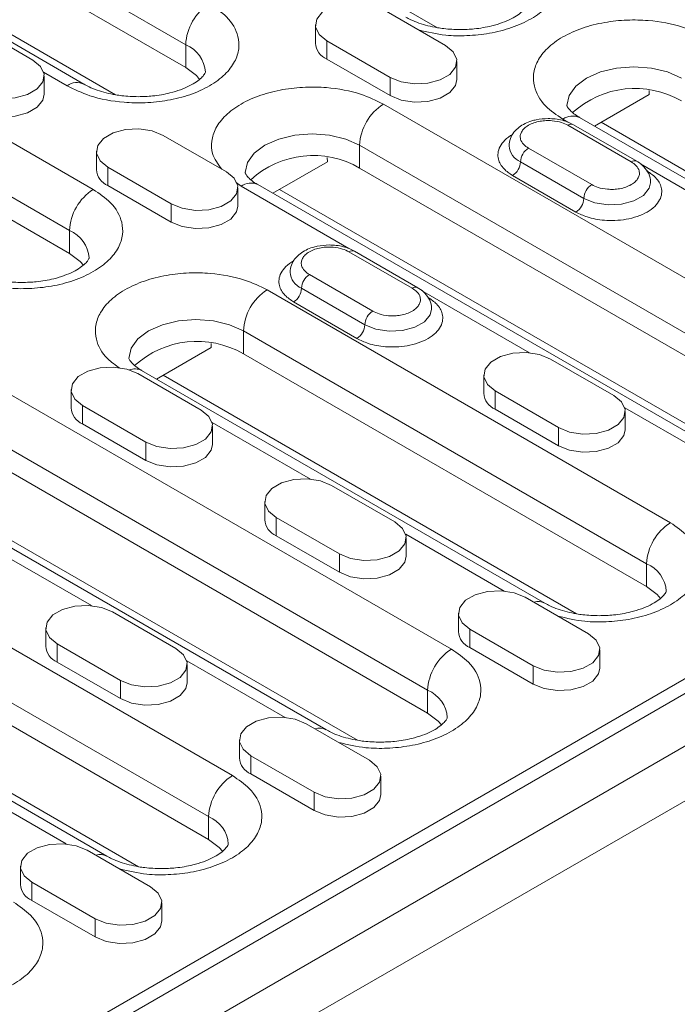
# Model space of a CAD drawing. Units: millimetres. Extents: x 75827 to 79242, y -10040 to -5462.
# Drawn here: x 78368 to 78426, y -7527 to -7439 of the extents above; entities that cross this region are included whole.
import ezdxf

# ---------------------------------------------------------------- set-up
doc = ezdxf.new("R2010")
doc.units = ezdxf.units.MM
doc.layers.add('DUENN-18', color=10, linetype='Continuous', lineweight=9)

msp = doc.modelspace()

# ---------------------------------------------------------------- linework, layer by layer
at = {"layer": 'DUENN-18', "color": 0, "linetype": 'Continuous'}
for p, q in [((78337.129, -7551.529, -156.448), (78689.976, -7347.835, -156.448)), ((78694.266, -7350.052, -156.448), (78341.42, -7553.746, -156.448)), ((78696.388, -7353.726, -156.448), (78343.541, -7557.42, -156.448)), ((78404.868, -7440.102, -156.448), (78365.028, -7417.103, -156.448)), ((78346.299, -7420.808, -156.448), (78382.362, -7441.626, -156.448)), ((78346.299, -7422.849, -156.448), (78382.362, -7443.667, -156.448)), ((78373.255, -7445.151, -156.448), (78337.192, -7424.333, -156.448)), ((78328.834, -7428.441, -156.448), (78374.088, -7454.566, -156.448)), ((78345.441, -7428.41, -156.448), (78376.089, -7446.103, -156.448)), ((78326.712, -7432.115, -156.448), (78371.967, -7458.24, -156.448)), ((78326.712, -7434.156, -156.448), (78371.967, -7460.281, -156.448)), ((78399.933, -7438.421, -156.448), (78405.59, -7441.687, -156.448)), ((78363.022, -7439.727, -156.448), (78368.679, -7442.993, -156.448)), ((78393.958, -7439.85, -156.448), (78393.958, -7441.483, -156.448)), ((78382.362, -7441.626, -156.448), (78382.362, -7443.667, -156.448)), ((78400.64, -7444.544, -156.448), (78394.983, -7441.278, -156.448)), ((78394.983, -7442.912, -156.448), (78394.983, -7441.278, -156.448)), ((78400.64, -7446.177, -156.448), (78394.983, -7442.912, -156.448)), ((78406.615, -7444.748, -156.448), (78406.615, -7443.115, -156.448)), ((78371.755, -7445.3, -156.448), (78369.656, -7444.088, -156.448)), ((78369.704, -7446.055, -156.448), (78369.704, -7444.422, -156.448)), ((78400.64, -7446.177, -156.448), (78400.64, -7444.544, -156.448)), ((78423.808, -7446.082, -156.448), (78418.925, -7448.901, -156.448)), ((78423.803, -7445.722, -156.448), (78423.808, -7446.082, -156.448)), ((78400.039, -7446.932, -156.448), (78445.294, -7473.057, -156.448)), ((78416.545, -7448.542, -156.448), (78416.091, -7448.279, -156.448)), ((78416.55, -7448.83, -156.448), (78422.207, -7452.096, -156.448)), ((78422.707, -7452.046, -156.448), (78417.05, -7448.781, -156.448)), ((78453.653, -7468.949, -156.448), (78417.59, -7448.131, -156.448)), ((78456.487, -7469.901, -156.448), (78419.517, -7448.559, -156.448)), ((78380.346, -7449.728, -156.448), (78386.003, -7452.994, -156.448)), ((78397.918, -7450.607, -156.448), (78443.173, -7476.732, -156.448)), ((78397.918, -7452.648, -156.448), (78397.918, -7450.607, -156.448)), ((78374.371, -7451.157, -156.448), (78374.371, -7452.79, -156.448)), ((78418.671, -7454.137, -156.448), (78413.015, -7450.871, -156.448)), ((78390.146, -7454.902, -156.448), (78395.029, -7452.083, -156.448)), ((78395.024, -7451.722, -156.448), (78395.029, -7452.083, -156.448)), ((78417.964, -7455.362, -156.448), (78412.308, -7452.096, -156.448)), ((78432.685, -7457.859, -156.448), (78423.026, -7452.283, -156.448)), ((78381.053, -7455.851, -156.448), (78375.397, -7452.586, -156.448)), ((78375.397, -7454.219, -156.448), (78375.397, -7452.586, -156.448)), ((78397.918, -7452.648, -156.448), (78443.173, -7478.773, -156.448)), ((78387.311, -7454.28, -156.448), (78386.859, -7453.932, -156.448)), ((78434.066, -7480.257, -156.448), (78388.811, -7454.132, -156.448)), ((78417.257, -7456.586, -156.448), (78411.6, -7453.321, -156.448)), ((78381.053, -7457.484, -156.448), (78375.397, -7454.219, -156.448)), ((78387.028, -7456.056, -156.448), (78387.028, -7454.423, -156.448)), ((78396.958, -7459.849, -156.448), (78387.311, -7454.28, -156.448)), ((78390.738, -7454.56, -156.448), (78436.9, -7481.208, -156.448)), ((78333.995, -7552.004, -156.448), (78501.933, -7455.056, -156.448)), ((78381.053, -7457.484, -156.448), (78381.053, -7455.851, -156.448)), ((78371.967, -7460.281, -156.448), (78371.967, -7458.24, -156.448)), ((78396.963, -7460.138, -156.448), (78402.62, -7463.403, -156.448)), ((78403.12, -7463.354, -156.448), (78397.463, -7460.088, -156.448)), ((78399.085, -7465.444, -156.448), (78393.428, -7462.179, -156.448)), ((78389.645, -7463.546, -156.448), (78425.707, -7484.365, -156.448)), ((78398.378, -7466.669, -156.448), (78392.721, -7463.403, -156.448)), ((78413.098, -7469.166, -156.448), (78403.439, -7463.59, -156.448)), ((78397.67, -7467.894, -156.448), (78392.014, -7464.628, -156.448)), ((78387.523, -7467.221, -156.448), (78423.586, -7488.039, -156.448)), ((78387.523, -7467.221, -156.448), (78387.523, -7469.262, -156.448)), ((78379.751, -7471.516, -156.448), (78384.634, -7468.697, -156.448)), ((78384.63, -7468.336, -156.448), (78384.634, -7468.697, -156.448)), ((78360.865, -7469.547, -156.448), (78406.12, -7495.672, -156.448)), ((78387.523, -7469.262, -156.448), (78423.586, -7490.08, -156.448)), ((78414.995, -7469.73, -156.448), (78420.651, -7472.996, -156.448)), ((78414.479, -7491.564, -156.448), (78378.417, -7470.745, -156.448)), ((78378.084, -7471.037, -156.448), (78383.74, -7474.302, -156.448)), ((78380.344, -7471.174, -156.448), (78417.313, -7492.515, -156.448)), ((78409.02, -7471.159, -156.448), (78409.02, -7472.792, -156.448)), ((78372.109, -7472.465, -156.448), (78372.109, -7474.098, -156.448)), ((78415.702, -7475.853, -156.448), (78410.045, -7472.588, -156.448)), ((78410.045, -7474.221, -156.448), (78410.045, -7472.588, -156.448)), ((78358.744, -7473.221, -156.448), (78403.999, -7499.346, -156.448)), ((78378.791, -7477.16, -156.448), (78373.134, -7473.894, -156.448)), ((78373.134, -7475.527, -156.448), (78373.134, -7473.894, -156.448)), ((78415.702, -7477.486, -156.448), (78410.045, -7474.221, -156.448)), ((78430.422, -7479.167, -156.448), (78421.628, -7474.091, -156.448)), ((78358.744, -7475.262, -156.448), (78403.999, -7501.388, -156.448)), ((78421.676, -7476.058, -156.448), (78421.676, -7474.425, -156.448)), ((78378.791, -7478.793, -156.448), (78373.134, -7475.527, -156.448)), ((78393.511, -7480.474, -156.448), (78384.717, -7475.397, -156.448)), ((78384.766, -7477.364, -156.448), (78384.766, -7475.731, -156.448)), ((78415.702, -7477.486, -156.448), (78415.702, -7475.853, -156.448)), ((78394.892, -7502.871, -156.448), (78349.637, -7476.746, -156.448)), ((78351.565, -7477.174, -156.448), (78397.726, -7503.823, -156.448)), ((78378.791, -7478.793, -156.448), (78378.791, -7477.16, -156.448)), ((78395.408, -7481.038, -156.448), (78401.065, -7484.303, -156.448)), ((78389.433, -7482.466, -156.448), (78389.433, -7484.099, -156.448)), ((78396.115, -7487.161, -156.448), (78390.458, -7483.895, -156.448)), ((78390.458, -7485.528, -156.448), (78390.458, -7483.895, -156.448)), ((78396.115, -7488.794, -156.448), (78390.458, -7485.528, -156.448)), ((78410.835, -7490.475, -156.448), (78402.042, -7485.398, -156.448)), ((78402.09, -7487.365, -156.448), (78402.09, -7485.732, -156.448)), ((78350.471, -7486.161, -156.448), (78386.533, -7506.979, -156.448)), ((78373.924, -7491.781, -156.448), (78365.131, -7486.704, -156.448)), ((78396.115, -7488.794, -156.448), (78396.115, -7487.161, -156.448)), ((78423.586, -7490.08, -156.448), (78423.586, -7488.039, -156.448)), ((78348.35, -7489.835, -156.448), (78384.412, -7510.653, -156.448)), ((78412.732, -7491.039, -156.448), (78418.389, -7494.304, -156.448)), ((78348.35, -7491.876, -156.448), (78384.412, -7512.695, -156.448)), ((78375.821, -7492.345, -156.448), (78381.478, -7495.61, -156.448)), ((78406.757, -7492.467, -156.448), (78406.757, -7494.1, -156.448)), ((78375.305, -7514.178, -156.448), (78339.243, -7493.36, -156.448)), ((78341.17, -7493.788, -156.448), (78378.139, -7515.13, -156.448)), ((78369.846, -7493.774, -156.448), (78369.846, -7495.407, -156.448)), ((78413.439, -7497.162, -156.448), (78407.782, -7493.896, -156.448)), ((78407.782, -7495.529, -156.448), (78407.782, -7493.896, -156.448)), ((78376.528, -7498.468, -156.448), (78370.871, -7495.202, -156.448)), ((78370.871, -7496.835, -156.448), (78370.871, -7495.202, -156.448)), ((78413.439, -7498.795, -156.448), (78407.782, -7495.529, -156.448)), ((78419.414, -7497.366, -156.448), (78419.414, -7495.733, -156.448)), ((78376.528, -7500.101, -156.448), (78370.871, -7496.835, -156.448)), ((78391.248, -7501.782, -156.448), (78382.455, -7496.705, -156.448)), ((78382.503, -7498.672, -156.448), (78382.503, -7497.039, -156.448)), ((78413.439, -7498.795, -156.448), (78413.439, -7497.162, -156.448)), ((78376.528, -7500.101, -156.448), (78376.528, -7498.468, -156.448)), ((78403.999, -7499.346, -156.448), (78403.999, -7501.388, -156.448)), ((78393.145, -7502.346, -156.448), (78398.802, -7505.611, -156.448)), ((78387.17, -7503.775, -156.448), (78387.17, -7505.408, -156.448)), ((78393.852, -7508.469, -156.448), (78388.195, -7505.203, -156.448)), ((78388.195, -7506.836, -156.448), (78388.195, -7505.203, -156.448)), ((78393.852, -7510.102, -156.448), (78388.195, -7506.836, -156.448)), ((78399.827, -7508.673, -156.448), (78399.827, -7507.04, -156.448)), ((78371.661, -7513.089, -156.448), (78362.868, -7508.013, -156.448)), ((78393.852, -7510.102, -156.448), (78393.852, -7508.469, -156.448)), ((78384.412, -7512.695, -156.448), (78384.412, -7510.653, -156.448)), ((78373.558, -7513.653, -156.448), (78379.215, -7516.919, -156.448)), ((78367.583, -7515.082, -156.448), (78367.583, -7516.715, -156.448)), ((78374.265, -7519.776, -156.448), (78368.608, -7516.51, -156.448)), ((78368.608, -7518.144, -156.448), (78368.608, -7516.51, -156.448)), ((78374.265, -7521.409, -156.448), (78368.608, -7518.144, -156.448)), ((78380.24, -7519.98, -156.448), (78380.24, -7518.347, -156.448)), ((78374.265, -7521.409, -156.448), (78374.265, -7519.776, -156.448))]:
    msp.add_line(p, q, dxfattribs=at)
at = {"layer": 'DUENN-18', "color": 0, "linetype": 'Continuous', "elevation": -156.448, "flags": 128}
for points in [[(78394.983, -7441.278), (78394.286, -7440.704), (78393.972, -7440.026), (78394.078, -7439.327), (78394.591, -7438.691), (78395.451, -7438.195), (78396.552, -7437.898), (78397.763, -7437.837), (78398.937, -7438.019), (78399.933, -7438.421)], [(78405.59, -7441.687), (78406.287, -7442.261), (78406.602, -7442.939), (78406.496, -7443.638), (78405.982, -7444.274), (78405.123, -7444.77), (78404.021, -7445.067), (78402.81, -7445.128), (78401.636, -7444.947), (78400.64, -7444.544)], [(78368.679, -7442.993), (78369.376, -7443.568), (78369.691, -7444.246), (78369.585, -7444.945), (78369.071, -7445.581), (78368.212, -7446.077), (78367.11, -7446.373), (78365.899, -7446.434), (78364.725, -7446.253), (78363.729, -7445.85)], [(78416.454, -7447.054), (78416.659, -7446.159), (78417.258, -7445.323), (78418.212, -7444.606), (78419.454, -7444.056), (78420.902, -7443.71), (78422.454, -7443.591), (78424.007, -7443.71), (78425.454, -7444.056), (78426.697, -7444.606)], [(78382.362, -7443.667), (78383.315, -7444.385), (78383.609, -7444.719)], [(78406.615, -7444.748), (78406.496, -7445.271), (78405.982, -7445.907), (78405.123, -7446.404), (78404.021, -7446.7), (78402.81, -7446.761), (78401.636, -7446.58), (78400.64, -7446.177)], [(78369.704, -7446.055), (78369.585, -7446.578), (78369.071, -7447.214), (78368.212, -7447.71), (78367.11, -7448.006), (78365.899, -7448.068), (78364.725, -7447.886), (78363.729, -7447.483)], [(78375.397, -7452.586), (78374.699, -7452.011), (78374.385, -7451.333), (78374.491, -7450.634), (78375.004, -7449.998), (78375.864, -7449.502), (78376.966, -7449.205), (78378.176, -7449.144), (78379.351, -7449.326), (78380.346, -7449.728)], [(78387.675, -7453.055), (78387.88, -7452.159), (78388.479, -7451.324), (78389.433, -7450.607), (78390.675, -7450.056), (78392.122, -7449.71), (78393.675, -7449.592), (78395.228, -7449.71), (78396.675, -7450.056), (78397.918, -7450.607)], [(78386.003, -7452.994), (78386.7, -7453.569), (78387.015, -7454.247), (78386.909, -7454.946), (78386.395, -7455.582), (78385.536, -7456.078), (78384.434, -7456.374), (78383.223, -7456.435), (78382.049, -7456.254), (78381.053, -7455.851)], [(78423.939, -7453.965), (78423.82, -7454.456), (78423.306, -7455.092), (78422.447, -7455.588), (78421.345, -7455.885), (78420.134, -7455.946), (78418.96, -7455.764), (78417.964, -7455.362)], [(78387.028, -7456.056), (78386.909, -7456.579), (78386.395, -7457.215), (78385.536, -7457.711), (78384.434, -7458.007), (78383.223, -7458.069), (78382.049, -7457.887), (78381.053, -7457.484)], [(78371.967, -7460.281), (78372.921, -7460.999), (78373.214, -7461.333)], [(78404.352, -7465.272), (78404.233, -7465.763), (78403.719, -7466.399), (78402.86, -7466.895), (78401.758, -7467.192), (78400.547, -7467.253), (78399.373, -7467.071), (78398.378, -7466.669)], [(78377.281, -7469.669), (78377.485, -7468.773), (78378.085, -7467.938), (78379.038, -7467.221), (78380.281, -7466.67), (78381.728, -7466.324), (78383.281, -7466.206), (78384.834, -7466.324), (78386.281, -7466.67), (78387.523, -7467.221)], [(78410.045, -7472.588), (78409.348, -7472.013), (78409.033, -7471.335), (78409.139, -7470.636), (78409.653, -7470), (78410.512, -7469.504), (78411.614, -7469.207), (78412.825, -7469.146), (78413.999, -7469.328), (78414.995, -7469.73)], [(78373.134, -7473.894), (78372.437, -7473.319), (78372.122, -7472.641), (78372.228, -7471.942), (78372.742, -7471.306), (78373.601, -7470.81), (78374.703, -7470.514), (78375.914, -7470.452), (78377.088, -7470.634), (78378.084, -7471.037)], [(78420.651, -7472.996), (78421.349, -7473.571), (78421.663, -7474.249), (78421.557, -7474.948), (78421.044, -7475.584), (78420.184, -7476.08), (78419.082, -7476.376), (78417.871, -7476.437), (78416.697, -7476.256), (78415.702, -7475.853)], [(78383.74, -7474.302), (78384.438, -7474.877), (78384.752, -7475.555), (78384.646, -7476.254), (78384.133, -7476.89), (78383.273, -7477.386), (78382.171, -7477.683), (78380.96, -7477.744), (78379.786, -7477.562), (78378.791, -7477.16)], [(78421.676, -7476.058), (78421.557, -7476.581), (78421.044, -7477.217), (78420.184, -7477.713), (78419.082, -7478.009), (78417.871, -7478.071), (78416.697, -7477.889), (78415.702, -7477.486)], [(78384.766, -7477.364), (78384.646, -7477.887), (78384.133, -7478.523), (78383.273, -7479.019), (78382.171, -7479.316), (78380.96, -7479.377), (78379.786, -7479.195), (78378.791, -7478.793)], [(78390.458, -7483.895), (78389.761, -7483.32), (78389.446, -7482.642), (78389.552, -7481.943), (78390.066, -7481.307), (78390.925, -7480.811), (78392.027, -7480.515), (78393.238, -7480.453), (78394.412, -7480.635), (78395.408, -7481.038)], [(78401.065, -7484.303), (78401.762, -7484.878), (78402.076, -7485.556), (78401.97, -7486.255), (78401.457, -7486.891), (78400.597, -7487.387), (78399.496, -7487.684), (78398.285, -7487.745), (78397.11, -7487.563), (78396.115, -7487.161)], [(78402.09, -7487.365), (78401.97, -7487.888), (78401.457, -7488.524), (78400.597, -7489.02), (78399.496, -7489.317), (78398.285, -7489.378), (78397.11, -7489.196), (78396.115, -7488.794)], [(78423.586, -7490.08), (78424.539, -7490.798), (78424.833, -7491.132)], [(78407.782, -7493.896), (78407.085, -7493.321), (78406.77, -7492.643), (78406.876, -7491.944), (78407.39, -7491.308), (78408.249, -7490.812), (78409.351, -7490.516), (78410.562, -7490.454), (78411.736, -7490.636), (78412.732, -7491.039)], [(78370.871, -7495.202), (78370.174, -7494.627), (78369.859, -7493.95), (78369.965, -7493.251), (78370.479, -7492.615), (78371.338, -7492.118), (78372.44, -7491.822), (78373.651, -7491.761), (78374.825, -7491.942), (78375.821, -7492.345)], [(78418.389, -7494.304), (78419.086, -7494.879), (78419.4, -7495.557), (78419.294, -7496.256), (78418.781, -7496.892), (78417.921, -7497.388), (78416.82, -7497.685), (78415.609, -7497.746), (78414.435, -7497.564), (78413.439, -7497.162)], [(78381.478, -7495.61), (78382.175, -7496.185), (78382.489, -7496.863), (78382.384, -7497.562), (78381.87, -7498.198), (78381.01, -7498.694), (78379.909, -7498.991), (78378.698, -7499.052), (78377.524, -7498.87), (78376.528, -7498.468)], [(78419.414, -7497.366), (78419.294, -7497.889), (78418.781, -7498.525), (78417.921, -7499.021), (78416.82, -7499.318), (78415.609, -7499.379), (78414.435, -7499.197), (78413.439, -7498.795)], [(78382.503, -7498.672), (78382.384, -7499.195), (78381.87, -7499.831), (78381.01, -7500.327), (78379.909, -7500.624), (78378.698, -7500.685), (78377.524, -7500.503), (78376.528, -7500.101)], [(78403.999, -7501.388), (78404.953, -7502.105), (78405.246, -7502.439)], [(78388.195, -7505.203), (78387.498, -7504.628), (78387.183, -7503.951), (78387.289, -7503.252), (78387.803, -7502.616), (78388.663, -7502.119), (78389.764, -7501.823), (78390.975, -7501.762), (78392.149, -7501.943), (78393.145, -7502.346)], [(78398.802, -7505.611), (78399.499, -7506.186), (78399.814, -7506.864), (78399.708, -7507.563), (78399.194, -7508.199), (78398.334, -7508.695), (78397.233, -7508.992), (78396.022, -7509.053), (78394.848, -7508.871), (78393.852, -7508.469)], [(78399.827, -7508.673), (78399.708, -7509.196), (78399.194, -7509.832), (78398.334, -7510.328), (78397.233, -7510.625), (78396.022, -7510.686), (78394.848, -7510.504), (78393.852, -7510.102)], [(78368.608, -7516.51), (78367.911, -7515.936), (78367.597, -7515.258), (78367.702, -7514.559), (78368.216, -7513.923), (78369.076, -7513.427), (78370.177, -7513.13), (78371.388, -7513.069), (78372.562, -7513.251), (78373.558, -7513.653)], [(78384.412, -7512.695), (78385.366, -7513.412), (78385.659, -7513.746)], [(78379.215, -7516.919), (78379.912, -7517.493), (78380.227, -7518.171), (78380.121, -7518.87), (78379.607, -7519.506), (78378.748, -7520.003), (78377.646, -7520.299), (78376.435, -7520.36), (78375.261, -7520.179), (78374.265, -7519.776)], [(78380.24, -7519.98), (78380.121, -7520.503), (78379.607, -7521.139), (78378.748, -7521.636), (78377.646, -7521.932), (78376.435, -7521.993), (78375.261, -7521.812), (78374.265, -7521.409)]]:
    msp.add_lwpolyline(points, dxfattribs=at)
at = {"layer": 'DUENN-18', "color": 0, "linetype": 'Continuous'}
for centre, radius, start, end in [((78386.967, -7441.836, -156.448), 4.61, 122.60548, 177.39452), ((78381.259, -7444.272, -156.448), 2.866, 3.90991, 67.38342), ((78395.62, -7441.373, -156.448), 1.666, 183.79655, 247.52359), ((78372.625, -7446.441, -156.448), 1.435, 63.55437, 127.30229), ((78422.549, -7453.818, -156.448), 8.284, 59.94982, 132.37907), ((78402.524, -7450.816, -156.448), 4.61, 122.60548, 177.39452), ((78416.969, -7449.506, -156.448), 1.509, 65.69288, 125.61758), ((78416.843, -7449.239, -156.448), 0.503, 65.69288, 125.61758), ((78412.943, -7450.559, -156.448), 1.663, 183.50827, 247.55398), ((78413.843, -7452.166, -156.448), 1.537, 122.60548, 177.39452), ((78393.77, -7459.819, -156.448), 8.284, 59.94982, 132.37907), ((78410.772, -7452.026, -156.448), 1.537, 302.60548, 357.39452), ((78422.5, -7452.506, -156.448), 0.504, 66.20598, 125.57273), ((78376.033, -7452.68, -156.448), 1.666, 183.79655, 247.52359), ((78388.19, -7455.507, -156.448), 1.509, 65.69288, 125.61758), ((78419.5, -7455.432, -156.448), 1.537, 122.60548, 177.39452), ((78376.573, -7458.45, -156.448), 4.61, 122.60548, 177.39452), ((78416.429, -7455.292, -156.448), 1.537, 302.60548, 357.39452), ((78370.865, -7460.886, -156.448), 2.866, 3.90991, 67.38342), ((78397.256, -7460.546, -156.448), 0.503, 65.69288, 125.61758), ((78393.355, -7461.867, -156.448), 1.662, 183.32292, 247.57345), ((78394.256, -7463.473, -156.448), 1.537, 122.60548, 177.39452), ((78392.129, -7467.43, -156.448), 4.61, 122.60548, 177.39452), ((78391.185, -7463.333, -156.448), 1.537, 302.60548, 357.39452), ((78402.914, -7463.813, -156.448), 0.504, 66.20598, 125.57273), ((78399.913, -7466.739, -156.448), 1.537, 122.60548, 177.39452), ((78396.842, -7466.599, -156.448), 1.537, 302.60548, 357.39452), ((78383.375, -7476.433, -156.448), 8.284, 59.94982, 132.37907), ((78377.824, -7471.969, -156.448), 1.36, 64.1413, 111.53931), ((78410.681, -7472.682, -156.448), 1.666, 183.79655, 247.52359), ((78373.771, -7473.988, -156.448), 1.666, 183.79655, 247.52359), ((78391.095, -7483.989, -156.448), 1.666, 183.79655, 247.52359), ((78428.192, -7488.248, -156.448), 4.61, 122.60548, 177.39452), ((78422.484, -7490.685, -156.448), 2.866, 3.90991, 67.38342), ((78413.902, -7492.635, -156.448), 1.217, 61.21378, 109.03356), ((78408.419, -7493.99, -156.448), 1.666, 183.79655, 247.52359), ((78371.508, -7495.296, -156.448), 1.666, 183.79655, 247.52359), ((78408.605, -7499.556, -156.448), 4.61, 122.60548, 177.39452), ((78402.897, -7501.992, -156.448), 2.866, 3.90991, 67.38342), ((78394.315, -7503.942, -156.448), 1.217, 61.21378, 109.03356), ((78388.832, -7505.297, -156.448), 1.666, 183.79655, 247.52359), ((78389.018, -7510.863, -156.448), 4.61, 122.60548, 177.39452), ((78383.31, -7513.299, -156.448), 2.866, 3.90991, 67.38342), ((78374.728, -7515.25, -156.448), 1.217, 61.21378, 109.03356), ((78369.245, -7516.605, -156.448), 1.666, 183.79655, 247.52359)]:
    msp.add_arc(centre, radius, start, end, dxfattribs=at)
for points, knots in [([(78413.262, -7431.951, -156.448), (78413.814, -7432.327, -156.448), (78415.063, -7433.18, -156.448), (78415.853, -7434.63, -156.448), (78415.946, -7436.01, -156.448), (78415.575, -7437.175, -156.448), (78414.699, -7438.319, -156.448), (78413.328, -7439.337, -156.448), (78411.565, -7440.128, -156.448), (78409.581, -7440.636, -156.448), (78407.57, -7440.842, -156.448), (78405.371, -7440.824, -156.448), (78403.986, -7440.491, -156.448), (78403.187, -7440.299, -156.448)], [0, 0, 0, 0, 0.101865, 0.230715, 0.306119, 0.387906, 0.47458, 0.563922, 0.653263, 0.739937, 0.821724, 0.897128, 1, 1, 1, 1]), ([(78384.483, -7437.952, -156.448), (78385.034, -7438.328, -156.448), (78386.284, -7439.18, -156.448), (78387.074, -7440.631, -156.448), (78387.167, -7442.011, -156.448), (78386.796, -7443.175, -156.448), (78385.92, -7444.32, -156.448), (78384.549, -7445.338, -156.448), (78382.786, -7446.129, -156.448), (78380.803, -7446.635, -156.448), (78378.785, -7446.849, -156.448), (78376.395, -7446.795, -156.448), (78373.883, -7446.339, -156.448), (78372.407, -7445.618, -156.448), (78371.755, -7445.3, -156.448)], [0, 0, 0, 0, 0.0903184, 0.2045632, 0.2714199, 0.3439362, 0.4207855, 0.5, 0.5792145, 0.6560638, 0.7285801, 0.7954368, 0.9096816, 1, 1, 1, 1]), ([(78412.898, -7438.072, -156.448), (78412.898, -7438.073, -156.448), (78412.899, -7438.081, -156.448), (78412.901, -7438.088, -156.448), (78412.82, -7438.27, -156.448), (78412.576, -7438.568, -156.448), (78412.128, -7438.939, -156.448), (78411.49, -7439.317, -156.448), (78410.685, -7439.664, -156.448), (78409.825, -7439.926, -156.448), (78408.973, -7440.104, -156.448), (78408.028, -7440.238, -156.448), (78407.326, -7440.258, -156.448), (78406.898, -7440.27, -156.448)], [0, 0, 0, 0, 0.014967, 0.138041, 0.239049, 0.340042, 0.43972, 0.538616, 0.636106, 0.736895, 0.81179, 0.885081, 1, 1, 1, 1]), ([(78406.898, -7440.27, -156.448), (78406.405, -7440.254, -156.448), (78405.721, -7440.232, -156.448), (78404.765, -7440.092, -156.448), (78404.008, -7439.935, -156.448), (78403.202, -7439.691, -156.448), (78402.527, -7439.422, -156.448), (78402.189, -7439.23, -156.448), (78402.045, -7439.148, -156.448)], [0, 0, 0, 0, 0.261292, 0.363098, 0.529518, 0.697007, 0.87086, 1, 1, 1, 1]), ([(78416.091, -7448.279, -156.448), (78415.539, -7447.903, -156.448), (78414.29, -7447.051, -156.448), (78413.5, -7445.601, -156.448), (78413.406, -7444.221, -156.448), (78413.777, -7443.056, -156.448), (78414.653, -7441.911, -156.448), (78416.025, -7440.894, -156.448), (78417.788, -7440.102, -156.448), (78419.771, -7439.596, -156.448), (78421.788, -7439.382, -156.448), (78424.178, -7439.436, -156.448), (78426.691, -7439.892, -156.448), (78428.167, -7440.613, -156.448), (78428.818, -7440.932, -156.448)], [0, 0, 0, 0, 0.0903184, 0.2045632, 0.2714199, 0.3439362, 0.4207855, 0.5, 0.5792145, 0.6560638, 0.7285801, 0.7954368, 0.9096816, 1, 1, 1, 1]), ([(78384.118, -7444.073, -156.448), (78384.119, -7444.074, -156.448), (78384.12, -7444.081, -156.448), (78384.122, -7444.089, -156.448), (78384.04, -7444.27, -156.448), (78383.797, -7444.568, -156.448), (78383.348, -7444.94, -156.448), (78382.711, -7445.318, -156.448), (78381.906, -7445.665, -156.448), (78381.046, -7445.927, -156.448), (78380.193, -7446.104, -156.448), (78379.248, -7446.238, -156.448), (78378.547, -7446.259, -156.448), (78378.119, -7446.271, -156.448)], [0, 0, 0, 0, 0.0149674, 0.1380414, 0.2390493, 0.3400416, 0.4397199, 0.5386162, 0.6361062, 0.736895, 0.8117898, 0.8850808, 1, 1, 1, 1]), ([(78378.119, -7446.271, -156.448), (78377.626, -7446.255, -156.448), (78376.942, -7446.233, -156.448), (78375.985, -7446.093, -156.448), (78375.229, -7445.935, -156.448), (78374.423, -7445.692, -156.448), (78373.748, -7445.423, -156.448), (78373.41, -7445.23, -156.448), (78373.266, -7445.148, -156.448)], [0, 0, 0, 0, 0.261292, 0.363098, 0.529518, 0.697007, 0.87086, 1, 1, 1, 1]), ([(78385.579, -7452.749, -156.448), (78385.246, -7452.287, -156.448), (78384.67, -7451.488, -156.448), (78384.638, -7450.218, -156.448), (78384.995, -7449.058, -156.448), (78385.875, -7447.912, -156.448), (78387.245, -7446.894, -156.448), (78389.008, -7446.103, -156.448), (78390.991, -7445.597, -156.448), (78393.009, -7445.383, -156.448), (78395.399, -7445.437, -156.448), (78397.912, -7445.893, -156.448), (78399.388, -7446.614, -156.448), (78400.039, -7446.932, -156.448)], [0, 0, 0, 0, 0.1028721, 0.178276, 0.2600629, 0.3467369, 0.4360785, 0.52542, 0.612094, 0.693881, 0.7692848, 0.898135, 1, 1, 1, 1]), ([(78417.602, -7448.128, -156.448), (78417.547, -7448.099, -156.448), (78417.285, -7447.961, -156.448), (78416.957, -7447.703, -156.448), (78416.641, -7447.398, -156.448), (78416.488, -7447.166, -156.448), (78416.452, -7447.056, -156.448), (78416.454, -7447.058, -156.448), (78416.455, -7447.059, -156.448)], [0, 0, 0, 0, 0.047044, 0.226445, 0.407517, 0.595002, 0.800014, 1, 1, 1, 1]), ([(78414.782, -7448.224, -156.448), (78414.416, -7448.245, -156.448), (78413.908, -7448.273, -156.448), (78413.221, -7448.457, -156.448), (78412.693, -7448.664, -156.448), (78412.148, -7448.998, -156.448), (78411.693, -7449.442, -156.448), (78411.352, -7450.007, -156.448), (78411.31, -7450.442, -156.448), (78411.288, -7450.66, -156.448)], [0, 0, 0, 0, 0.209984, 0.291171, 0.424441, 0.559407, 0.702984, 0.851405, 1, 1, 1, 1]), ([(78413.015, -7450.871, -156.448), (78412.861, -7450.767, -156.448), (78412.514, -7450.53, -156.448), (78412.293, -7450.123, -156.448), (78412.268, -7449.739, -156.448), (78412.375, -7449.416, -156.448), (78412.615, -7449.102, -156.448), (78412.996, -7448.82, -156.448), (78413.486, -7448.6, -156.448), (78414.03, -7448.461, -156.448), (78414.59, -7448.399, -156.448), (78415.254, -7448.414, -156.448), (78415.959, -7448.541, -156.448), (78416.369, -7448.742, -156.448), (78416.55, -7448.83, -156.448)], [0, 0, 0, 0, 0.090314, 0.204554, 0.274281, 0.343943, 0.420789, 0.5, 0.579211, 0.656057, 0.725784, 0.795446, 0.909686, 1, 1, 1, 1]), ([(78417.044, -7448.787, -156.448), (78416.891, -7448.704, -156.448), (78416.586, -7448.537, -156.448), (78416.03, -7448.365, -156.448), (78415.426, -7448.246, -156.448), (78414.992, -7448.231, -156.448), (78414.782, -7448.224, -156.448)], [0, 0, 0, 0, 0.235076, 0.470703, 0.743769, 1, 1, 1, 1]), ([(78411.6, -7453.321, -156.448), (78411.325, -7453.133, -156.448), (78410.7, -7452.707, -156.448), (78410.305, -7451.981, -156.448), (78410.259, -7451.292, -156.448), (78410.441, -7450.707, -156.448), (78410.895, -7450.146, -156.448), (78411.31, -7449.777, -156.448), (78411.609, -7449.643, -156.448), (78411.613, -7449.641, -156.448)], [0, 0, 0, 0, 0.180226, 0.408196, 0.541605, 0.686308, 0.839657, 0.997726, 1, 1, 1, 1]), ([(78422.207, -7452.096, -156.448), (78422.36, -7452.2, -156.448), (78422.707, -7452.437, -156.448), (78422.928, -7452.844, -156.448), (78422.953, -7453.228, -156.448), (78422.846, -7453.551, -156.448), (78422.606, -7453.865, -156.448), (78422.225, -7454.147, -156.448), (78421.736, -7454.367, -156.448), (78421.191, -7454.506, -156.448), (78420.632, -7454.568, -156.448), (78419.968, -7454.553, -156.448), (78419.263, -7454.426, -156.448), (78418.852, -7454.225, -156.448), (78418.671, -7454.137, -156.448)], [0, 0, 0, 0, 0.090314, 0.204554, 0.274281, 0.343943, 0.420789, 0.5, 0.579211, 0.656057, 0.725784, 0.795446, 0.909686, 1, 1, 1, 1]), ([(78423.933, -7453.94, -156.448), (78423.935, -7453.929, -156.448), (78423.983, -7453.664, -156.448), (78423.799, -7453.138, -156.448), (78423.387, -7452.54, -156.448), (78422.988, -7452.192, -156.448), (78422.734, -7452.068, -156.448), (78422.7, -7452.052, -156.448)], [0, 0, 0, 0, 0.014539, 0.347505, 0.664685, 0.955984, 1, 1, 1, 1]), ([(78388.823, -7454.129, -156.448), (78388.768, -7454.1, -156.448), (78388.506, -7453.962, -156.448), (78388.178, -7453.704, -156.448), (78387.862, -7453.398, -156.448), (78387.709, -7453.166, -156.448), (78387.673, -7453.057, -156.448), (78387.675, -7453.059, -156.448), (78387.676, -7453.06, -156.448)], [0, 0, 0, 0, 0.047044, 0.226445, 0.407517, 0.595002, 0.800014, 1, 1, 1, 1]), ([(78423.621, -7452.913, -156.448), (78423.897, -7453.101, -156.448), (78424.522, -7453.527, -156.448), (78424.917, -7454.252, -156.448), (78424.963, -7454.942, -156.448), (78424.778, -7455.524, -156.448), (78424.34, -7456.097, -156.448), (78423.654, -7456.605, -156.448), (78422.773, -7457.001, -156.448), (78421.781, -7457.254, -156.448), (78420.773, -7457.361, -156.448), (78419.578, -7457.334, -156.448), (78418.321, -7457.106, -156.448), (78417.583, -7456.746, -156.448), (78417.257, -7456.586, -156.448)], [0, 0, 0, 0, 0.090318, 0.204563, 0.27142, 0.343936, 0.420786, 0.5, 0.579214, 0.656064, 0.72858, 0.795437, 0.909682, 1, 1, 1, 1]), ([(78374.088, -7454.566, -156.448), (78374.64, -7454.942, -156.448), (78375.889, -7455.794, -156.448), (78376.679, -7457.245, -156.448), (78376.773, -7458.624, -156.448), (78376.402, -7459.789, -156.448), (78375.526, -7460.934, -156.448), (78374.154, -7461.952, -156.448), (78372.392, -7462.743, -156.448), (78370.407, -7463.251, -156.448), (78368.396, -7463.457, -156.448), (78366.198, -7463.438, -156.448), (78364.812, -7463.106, -156.448), (78364.013, -7462.914, -156.448)], [0, 0, 0, 0, 0.101865, 0.230715, 0.306119, 0.387906, 0.47458, 0.563922, 0.653263, 0.739937, 0.821724, 0.897128, 1, 1, 1, 1]), ([(78395.196, -7459.531, -156.448), (78394.829, -7459.552, -156.448), (78394.322, -7459.581, -156.448), (78393.634, -7459.764, -156.448), (78393.106, -7459.971, -156.448), (78392.561, -7460.305, -156.448), (78392.106, -7460.749, -156.448), (78391.765, -7461.314, -156.448), (78391.723, -7461.75, -156.448), (78391.701, -7461.968, -156.448)], [0, 0, 0, 0, 0.209984, 0.291171, 0.424441, 0.559407, 0.702984, 0.851405, 1, 1, 1, 1]), ([(78393.428, -7462.179, -156.448), (78393.274, -7462.074, -156.448), (78392.927, -7461.837, -156.448), (78392.706, -7461.43, -156.448), (78392.682, -7461.047, -156.448), (78392.789, -7460.724, -156.448), (78393.028, -7460.41, -156.448), (78393.409, -7460.127, -156.448), (78393.899, -7459.907, -156.448), (78394.443, -7459.768, -156.448), (78395.003, -7459.707, -156.448), (78395.667, -7459.721, -156.448), (78396.372, -7459.849, -156.448), (78396.782, -7460.049, -156.448), (78396.963, -7460.138, -156.448)], [0, 0, 0, 0, 0.090314, 0.204554, 0.274281, 0.343943, 0.420789, 0.5, 0.579211, 0.656057, 0.725784, 0.795446, 0.909686, 1, 1, 1, 1]), ([(78397.457, -7460.094, -156.448), (78397.305, -7460.011, -156.448), (78396.999, -7459.844, -156.448), (78396.444, -7459.672, -156.448), (78395.839, -7459.553, -156.448), (78395.406, -7459.538, -156.448), (78395.196, -7459.531, -156.448)], [0, 0, 0, 0, 0.235076, 0.470703, 0.743769, 1, 1, 1, 1]), ([(78373.724, -7460.687, -156.448), (78373.724, -7460.688, -156.448), (78373.726, -7460.695, -156.448), (78373.728, -7460.703, -156.448), (78373.646, -7460.884, -156.448), (78373.402, -7461.182, -156.448), (78372.954, -7461.553, -156.448), (78372.316, -7461.932, -156.448), (78371.512, -7462.279, -156.448), (78370.651, -7462.541, -156.448), (78369.799, -7462.718, -156.448), (78368.854, -7462.852, -156.448), (78368.153, -7462.873, -156.448), (78367.724, -7462.885, -156.448)], [0, 0, 0, 0, 0.014967, 0.138041, 0.239049, 0.340042, 0.43972, 0.538616, 0.636106, 0.736895, 0.81179, 0.885081, 1, 1, 1, 1]), ([(78392.014, -7464.628, -156.448), (78391.738, -7464.44, -156.448), (78391.113, -7464.014, -156.448), (78390.718, -7463.288, -156.448), (78390.672, -7462.599, -156.448), (78390.854, -7462.014, -156.448), (78391.308, -7461.453, -156.448), (78391.724, -7461.084, -156.448), (78392.022, -7460.95, -156.448), (78392.026, -7460.948, -156.448)], [0, 0, 0, 0, 0.180226, 0.408196, 0.541605, 0.686308, 0.839657, 0.997726, 1, 1, 1, 1]), ([(78367.724, -7462.885, -156.448), (78367.232, -7462.869, -156.448), (78366.547, -7462.847, -156.448), (78365.591, -7462.707, -156.448), (78364.835, -7462.549, -156.448), (78364.029, -7462.306, -156.448), (78363.354, -7462.037, -156.448), (78363.016, -7461.844, -156.448), (78362.872, -7461.762, -156.448)], [0, 0, 0, 0, 0.261292, 0.363098, 0.529518, 0.697007, 0.87086, 1, 1, 1, 1]), ([(78376.468, -7470.548, -156.448), (78376.084, -7470.281, -156.448), (78375.011, -7469.534, -156.448), (78374.331, -7468.213, -156.448), (78374.231, -7466.836, -156.448), (78374.604, -7465.671, -156.448), (78375.48, -7464.526, -156.448), (78376.851, -7463.508, -156.448), (78378.614, -7462.717, -156.448), (78380.597, -7462.211, -156.448), (78382.614, -7461.997, -156.448), (78385.004, -7462.051, -156.448), (78387.517, -7462.507, -156.448), (78388.993, -7463.228, -156.448), (78389.645, -7463.546, -156.448)], [0, 0, 0, 0, 0.065499, 0.182861, 0.251542, 0.326037, 0.404983, 0.486358, 0.567734, 0.64668, 0.721175, 0.789856, 0.907217, 1, 1, 1, 1]), ([(78402.62, -7463.403, -156.448), (78402.773, -7463.508, -156.448), (78403.121, -7463.744, -156.448), (78403.342, -7464.151, -156.448), (78403.366, -7464.535, -156.448), (78403.259, -7464.858, -156.448), (78403.019, -7465.172, -156.448), (78402.638, -7465.455, -156.448), (78402.149, -7465.675, -156.448), (78401.605, -7465.813, -156.448), (78401.045, -7465.875, -156.448), (78400.381, -7465.861, -156.448), (78399.676, -7465.733, -156.448), (78399.266, -7465.533, -156.448), (78399.085, -7465.444, -156.448)], [0, 0, 0, 0, 0.090314, 0.204554, 0.274281, 0.343943, 0.420789, 0.5, 0.579211, 0.656057, 0.725784, 0.795446, 0.909686, 1, 1, 1, 1]), ([(78404.346, -7465.247, -156.448), (78404.348, -7465.236, -156.448), (78404.396, -7464.971, -156.448), (78404.212, -7464.445, -156.448), (78403.8, -7463.847, -156.448), (78403.401, -7463.5, -156.448), (78403.147, -7463.376, -156.448), (78403.114, -7463.359, -156.448)], [0, 0, 0, 0, 0.014539, 0.347505, 0.664685, 0.955984, 1, 1, 1, 1]), ([(78404.034, -7464.22, -156.448), (78404.31, -7464.408, -156.448), (78404.935, -7464.834, -156.448), (78405.33, -7465.559, -156.448), (78405.376, -7466.249, -156.448), (78405.191, -7466.831, -156.448), (78404.753, -7467.404, -156.448), (78404.067, -7467.913, -156.448), (78403.186, -7468.308, -156.448), (78402.194, -7468.561, -156.448), (78401.186, -7468.668, -156.448), (78399.991, -7468.641, -156.448), (78398.734, -7468.413, -156.448), (78397.996, -7468.053, -156.448), (78397.67, -7467.894, -156.448)], [0, 0, 0, 0, 0.0903184, 0.2045632, 0.2714199, 0.3439362, 0.4207855, 0.5, 0.5792145, 0.6560638, 0.7285801, 0.7954368, 0.9096816, 1, 1, 1, 1]), ([(78378.428, -7470.743, -156.448), (78378.374, -7470.714, -156.448), (78378.111, -7470.576, -156.448), (78377.784, -7470.318, -156.448), (78377.468, -7470.012, -156.448), (78377.314, -7469.78, -156.448), (78377.278, -7469.671, -156.448), (78377.281, -7469.673, -156.448), (78377.282, -7469.674, -156.448)], [0, 0, 0, 0, 0.0470438, 0.2264451, 0.407517, 0.5950023, 0.8000139, 1, 1, 1, 1]), ([(78425.707, -7484.365, -156.448), (78426.259, -7484.741, -156.448), (78427.508, -7485.593, -156.448), (78428.298, -7487.044, -156.448), (78428.391, -7488.423, -156.448), (78428.02, -7489.588, -156.448), (78427.144, -7490.733, -156.448), (78425.773, -7491.751, -156.448), (78424.011, -7492.541, -156.448), (78422.026, -7493.05, -156.448), (78420.015, -7493.256, -156.448), (78417.816, -7493.237, -156.448), (78416.431, -7492.905, -156.448), (78415.632, -7492.713, -156.448)], [0, 0, 0, 0, 0.101865, 0.2307152, 0.306119, 0.387906, 0.47458, 0.5639215, 0.6532631, 0.7399371, 0.821724, 0.8971279, 1, 1, 1, 1]), ([(78425.343, -7490.486, -156.448), (78425.343, -7490.487, -156.448), (78425.344, -7490.494, -156.448), (78425.346, -7490.502, -156.448), (78425.265, -7490.683, -156.448), (78425.021, -7490.981, -156.448), (78424.573, -7491.352, -156.448), (78423.935, -7491.731, -156.448), (78423.13, -7492.077, -156.448), (78422.27, -7492.34, -156.448), (78421.418, -7492.517, -156.448), (78420.473, -7492.651, -156.448), (78419.771, -7492.671, -156.448), (78419.343, -7492.684, -156.448)], [0, 0, 0, 0, 0.014967, 0.138041, 0.239049, 0.340042, 0.43972, 0.538616, 0.636106, 0.736895, 0.81179, 0.885081, 1, 1, 1, 1]), ([(78419.343, -7492.684, -156.448), (78418.851, -7492.668, -156.448), (78418.166, -7492.646, -156.448), (78417.21, -7492.505, -156.448), (78416.454, -7492.348, -156.448), (78415.648, -7492.105, -156.448), (78414.972, -7491.836, -156.448), (78414.635, -7491.643, -156.448), (78414.491, -7491.561, -156.448)], [0, 0, 0, 0, 0.2612923, 0.3630976, 0.5295176, 0.6970075, 0.8708596, 1, 1, 1, 1]), ([(78406.12, -7495.672, -156.448), (78406.672, -7496.048, -156.448), (78407.921, -7496.9, -156.448), (78408.711, -7498.351, -156.448), (78408.805, -7499.731, -156.448), (78408.433, -7500.895, -156.448), (78407.558, -7502.04, -156.448), (78406.186, -7503.058, -156.448), (78404.424, -7503.849, -156.448), (78402.439, -7504.357, -156.448), (78400.428, -7504.563, -156.448), (78398.23, -7504.544, -156.448), (78396.844, -7504.212, -156.448), (78396.045, -7504.02, -156.448)], [0, 0, 0, 0, 0.101865, 0.230715, 0.306119, 0.387906, 0.47458, 0.563922, 0.653263, 0.739937, 0.821724, 0.897128, 1, 1, 1, 1]), ([(78405.756, -7501.793, -156.448), (78405.756, -7501.794, -156.448), (78405.758, -7501.801, -156.448), (78405.76, -7501.809, -156.448), (78405.678, -7501.99, -156.448), (78405.434, -7502.289, -156.448), (78404.986, -7502.66, -156.448), (78404.348, -7503.038, -156.448), (78403.544, -7503.385, -156.448), (78402.683, -7503.647, -156.448), (78401.831, -7503.824, -156.448), (78400.886, -7503.959, -156.448), (78400.185, -7503.979, -156.448), (78399.756, -7503.991, -156.448)], [0, 0, 0, 0, 0.014967, 0.138041, 0.239049, 0.340042, 0.43972, 0.538616, 0.636106, 0.736895, 0.81179, 0.885081, 1, 1, 1, 1]), ([(78399.756, -7503.991, -156.448), (78399.264, -7503.975, -156.448), (78398.579, -7503.953, -156.448), (78397.623, -7503.813, -156.448), (78396.867, -7503.656, -156.448), (78396.061, -7503.412, -156.448), (78395.386, -7503.143, -156.448), (78395.048, -7502.95, -156.448), (78394.904, -7502.868, -156.448)], [0, 0, 0, 0, 0.261292, 0.363098, 0.529518, 0.697007, 0.87086, 1, 1, 1, 1]), ([(78386.533, -7506.979, -156.448), (78387.085, -7507.355, -156.448), (78388.334, -7508.207, -156.448), (78389.124, -7509.658, -156.448), (78389.218, -7511.038, -156.448), (78388.847, -7512.202, -156.448), (78387.971, -7513.347, -156.448), (78386.599, -7514.365, -156.448), (78384.837, -7515.156, -156.448), (78382.852, -7515.664, -156.448), (78380.841, -7515.87, -156.448), (78378.643, -7515.852, -156.448), (78377.257, -7515.519, -156.448), (78376.458, -7515.327, -156.448)], [0, 0, 0, 0, 0.101865, 0.230715, 0.306119, 0.387906, 0.47458, 0.563922, 0.653263, 0.739937, 0.821724, 0.897128, 1, 1, 1, 1]), ([(78386.169, -7513.1, -156.448), (78386.169, -7513.101, -156.448), (78386.171, -7513.109, -156.448), (78386.173, -7513.116, -156.448), (78386.091, -7513.298, -156.448), (78385.847, -7513.596, -156.448), (78385.399, -7513.967, -156.448), (78384.761, -7514.345, -156.448), (78383.957, -7514.692, -156.448), (78383.096, -7514.954, -156.448), (78382.244, -7515.132, -156.448), (78381.299, -7515.266, -156.448), (78380.598, -7515.286, -156.448), (78380.17, -7515.298, -156.448)], [0, 0, 0, 0, 0.014967, 0.138041, 0.239049, 0.340042, 0.43972, 0.538616, 0.636106, 0.736895, 0.81179, 0.885081, 1, 1, 1, 1]), ([(78380.17, -7515.298, -156.448), (78379.677, -7515.282, -156.448), (78378.992, -7515.26, -156.448), (78378.036, -7515.12, -156.448), (78377.28, -7514.963, -156.448), (78376.474, -7514.719, -156.448), (78375.799, -7514.45, -156.448), (78375.461, -7514.258, -156.448), (78375.317, -7514.176, -156.448)], [0, 0, 0, 0, 0.261292, 0.363098, 0.529518, 0.697007, 0.87086, 1, 1, 1, 1]), ([(78366.947, -7518.286, -156.448), (78367.498, -7518.663, -156.448), (78368.748, -7519.515, -156.448), (78369.537, -7520.965, -156.448), (78369.631, -7522.345, -156.448), (78369.26, -7523.51, -156.448), (78368.384, -7524.654, -156.448), (78367.012, -7525.672, -156.448), (78365.25, -7526.463, -156.448), (78363.265, -7526.971, -156.448), (78361.254, -7527.178, -156.448), (78359.056, -7527.159, -156.448), (78357.67, -7526.826, -156.448), (78356.871, -7526.634, -156.448)], [0, 0, 0, 0, 0.101865, 0.230715, 0.306119, 0.387906, 0.47458, 0.563922, 0.653263, 0.739937, 0.821724, 0.897128, 1, 1, 1, 1])]:
    msp.add_open_spline(points, degree=3, knots=knots, dxfattribs=at)

doc.saveas('drawing.dxf')
